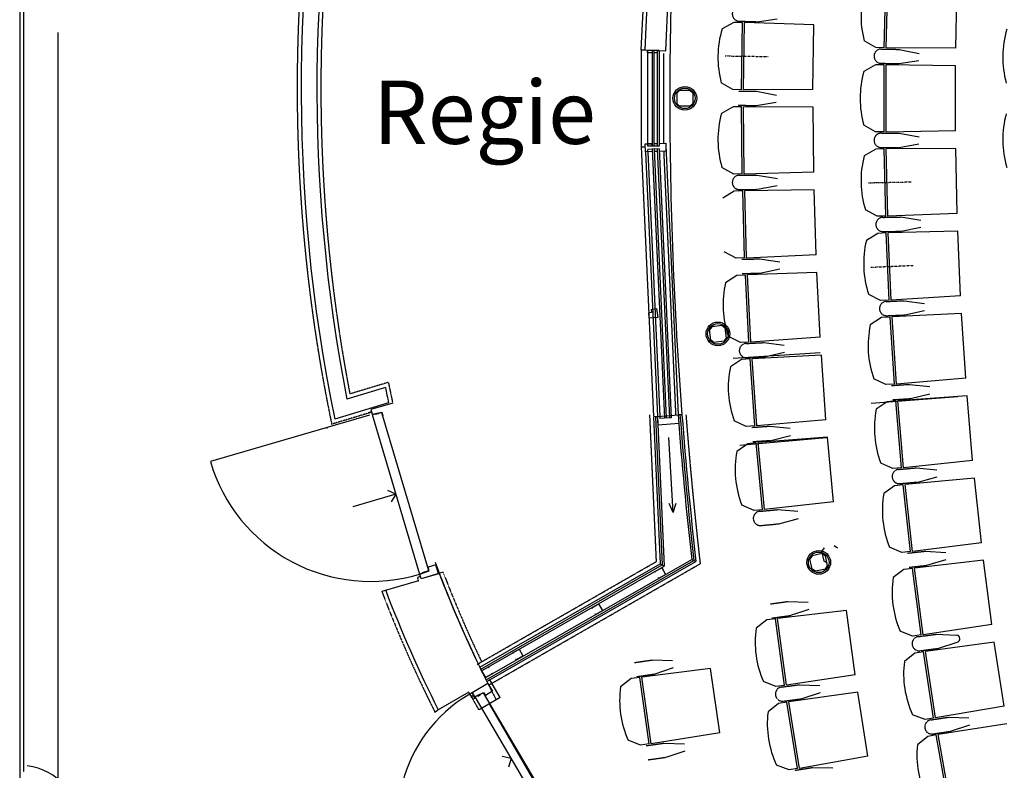
# Model space of a CAD drawing. Units: millimetres. Extents: x -7087 to 161277, y -6493 to 38376.
# Drawn here: x 5957 to 12180, y 11043 to 15787 of the extents above; entities that cross this region are included whole.
import ezdxf

# ---------------------------------------------------------------- set-up
doc = ezdxf.new("R2010")
doc.units = ezdxf.units.MM
for name, pattern in [('GESTRICHELT2', [0.375, 0.25, -0.125]), ('GESTRICHELTX2', [1.5, 1, -0.5]), ('STRICHPUNKT', [1, 0.5, -0.25, 0, -0.25])]:
    doc.linetypes.add(name, pattern=pattern)

msp = doc.modelspace()

# ---------------------------------------------------------------- linework, layer by layer
at = {"color": 7, "linetype": 'Continuous'}
for p, q in [((5956.944, 25341.767), (5956.944, 6701.262)), ((9910.82, 15596.446, 0.715), (9988.267, 17302.503, 0.302)), ((9886.074, 15597.391, 0.715), (9963.059, 17300.489, 0.622)), ((10040.961, 15591.48, 0.074), (10118.021, 17291.938, -0.247)), ((11421.971, 15609.635), (11431.129, 16034.061)), ((11434.724, 15608.799), (11443.906, 16034.347)), ((11873.695, 15606.876), (11882.551, 16017.334)), ((10470.843, 15769.676), (10396.501, 15728.86)), ((10525.155, 15768.924), (10470.843, 15769.676)), ((10519.275, 15344.44), (10525.155, 15768.924)), ((10532.034, 15343.702), (10537.93, 15769.309)), ((10976.693, 15755.682), (10537.93, 15769.309)), ((10617.841, 15774.616), (10744.221, 15793.081)), ((10971.006, 15345.169), (10976.693, 15755.682)), ((6200.302, 10519.033), (6200.302, 15706.791)), ((11367.666, 15610.807), (11294.822, 15654.23)), ((5956.944, 15609.781), (5956.944, 15579.781)), ((9885.944, 15597.396, -0.583), (9885.943, 14983.658, 0.73)), ((9886.074, 15597.391, 0.074), (9910.764, 15596.449, 0.074)), ((9886.074, 15597.391, 0.074), (10040.961, 15591.48, 0.074)), ((9926.057, 15593.503, 0.074), (9926.056, 15002.551, 0.074)), ((9954.943, 15578.503, 0.074), (9926.056, 15578.503, 0.074)), ((9954.943, 15578.503, 0.074), (9926.056, 15578.503, 0.074)), ((9954.944, 15593.503, 0.074), (9954.943, 14987.551, 0.074)), ((9997.943, 15593.503, 0.074), (9954.943, 15593.503, 0.074)), ((9965.944, 15593.503, 0.074), (9965.943, 14987.551, 0.074)), ((9985.943, 15578.503, 0.074), (9965.943, 15578.503, 0.074)), ((9985.944, 15593.503, 0.074), (9985.943, 14987.551, 0.074)), ((9997.944, 15593.503, 0.074), (9997.943, 14987.551, 0.074)), ((11421.971, 15609.635), (11367.666, 15610.807)), ((11873.695, 15606.876), (11434.724, 15608.799)), ((11516.088, 15599.556), (11642.57, 15574.197)), ((11366.504, 15502.487), (11292.734, 15460.644)), ((11420.821, 15502.487), (11366.504, 15502.487)), ((11420.822, 15077.962), (11420.821, 15502.487)), ((11433.59, 15077.401), (11433.589, 15503.049)), ((11872.499, 15495.502), (11433.589, 15503.049)), ((11514.149, 15509.667), (11640.345, 15529.351)), ((11872.5, 15084.949), (11872.499, 15495.502)), ((10464.962, 15345.192), (10391.785, 15388.052)), ((10128.433, 15340.527), (10110.933, 15323.027)), ((10110.933, 15323.027), (10110.933, 15258.027)), ((10128.443, 15340.527, 1.205), (10110.943, 15323.027, 1.205)), ((10110.943, 15323.027, 1.205), (10110.943, 15258.027, 1.205)), ((10193.433, 15340.527), (10128.433, 15340.527)), ((10193.443, 15340.527, 1.205), (10128.443, 15340.527, 1.205)), ((10193.433, 15340.527), (10210.933, 15323.027)), ((10193.443, 15340.527, 1.205), (10210.943, 15323.027, 1.205)), ((10210.933, 15323.027), (10210.933, 15258.027)), ((10210.943, 15323.027, 1.205), (10210.943, 15258.027, 1.205)), ((10519.275, 15344.44), (10464.962, 15345.192)), ((10971.006, 15345.169), (10532.034, 15343.702)), ((10613.466, 15335.088), (10740.14, 15310.706)), ((10128.433, 15240.527), (10110.933, 15258.027)), ((10128.443, 15240.527, 1.205), (10110.943, 15258.027, 1.205)), ((10193.433, 15240.527), (10210.933, 15258.027)), ((10193.443, 15240.527, 1.205), (10210.943, 15258.027, 1.205)), ((10612.221, 15245.186), (10738.262, 15265.844)), ((10193.433, 15240.527), (10128.433, 15240.527)), ((10193.443, 15240.527, 1.205), (10128.443, 15240.527, 1.205)), ((10465.681, 15236.169), (10392.35, 15193.561)), ((10519.995, 15236.735), (10465.681, 15236.169)), ((10524.412, 14812.233), (10519.995, 15236.735)), ((10537.185, 14811.804), (10532.756, 15237.429)), ((10971.721, 15234.449), (10532.756, 15237.429)), ((10975.993, 14823.918), (10971.721, 15234.449)), ((11366.504, 15077.962), (11292.74, 15119.803)), ((11420.822, 15077.962), (11366.504, 15077.962)), ((11872.5, 15084.949), (11433.59, 15077.401)), ((11515.134, 15069.916), (11642.134, 15047.291)), ((9910.102, 15001.942, 0.074), (9954.329, 15003.63, 0.074)), ((9912.009, 14951.978, 0.074), (9910.102, 15001.942, 0.074)), ((9954.943, 15002.551, 0.074), (9926.056, 15002.551, 0.074)), ((9954.943, 14987.551, 0.074), (9954.329, 15003.63, 0.074)), ((9985.943, 15002.551, 0.074), (9965.943, 15002.551, 0.074)), ((9997.943, 15005.294, 0.074), (10040.008, 15006.9, 0.074)), ((10040.008, 15006.9, 0.074), (10041.915, 14956.936, 0.074)), ((11515.134, 14980.006), (11640.877, 15002.407)), ((9886.074, 14983.663, 0.074), (9910.764, 14984.605, 0.074)), ((9886.074, 14983.663, 0.715), (9963.059, 13280.565, 0.622)), ((9956.269, 14953.668, 0.074), (9912.009, 14951.978, 0.074)), ((9912.301, 14951.99, 0.707), (9988.267, 13278.551, 0.302)), ((9955.697, 14968.657, 0.074), (9926.718, 14967.551, 0.074)), ((9927.29, 14952.562, 0.707), (9926.718, 14967.551, 0.074)), ((9927.29, 14952.562, 0.707), (10003.164, 13279.797, 0.32)), ((9997.943, 14987.551, 0.074), (9954.943, 14987.551, 0.074)), ((9998.666, 14970.296, 0.074), (9955.697, 14968.657, 0.074)), ((9955.697, 14968.657, 0.711), (10032.767, 13268.761, 0.07)), ((9966.689, 14969.076, 0.711), (10043.751, 13269.381, 0.07)), ((9987.246, 14954.85, 0.074), (9967.261, 14954.087, 0.074)), ((9986.674, 14969.839, 0.711), (10063.723, 13270.51, 0.07)), ((9998.666, 14970.296, 0.711), (10075.706, 13271.187, 0.07)), ((10041.915, 14956.936, 0.074), (9999.238, 14955.307, 0.074)), ((10040.961, 14989.574, 0.715), (10118.021, 13289.116, 0.394)), ((11367.679, 14969.642), (11294.829, 14926.218)), ((11421.984, 14970.814), (11367.679, 14969.642)), ((11431.143, 14546.388), (11421.984, 14970.814)), ((11873.707, 14973.574), (11434.737, 14971.651)), ((11443.92, 14546.102), (11434.737, 14971.651)), ((11882.565, 14563.117), (11873.707, 14973.574)), ((10470.097, 14811.668), (10395.902, 14852.739)), ((10524.412, 14812.233), (10470.097, 14811.668)), ((10975.993, 14823.918), (10537.185, 14811.804)), ((10618.803, 14805.168), (10746.031, 14783.866)), ((10473.075, 14704.142), (10400.496, 14660.267)), ((10527.372, 14705.651), (10473.075, 14704.142)), ((10539.162, 14281.29), (10527.372, 14705.651)), ((10979.069, 14711.212), (10540.119, 14706.567)), ((10551.941, 14281.083), (10540.119, 14706.567)), ((10619.739, 14715.263), (10745.241, 14738.971)), ((10990.472, 14300.817), (10979.069, 14711.212)), ((11376.838, 14545.216), (11302.188, 14585.456)), ((11882.565, 14563.117), (11443.92, 14546.102)), ((11431.143, 14546.388), (11376.838, 14545.216)), ((11525.606, 14540.378), (11653.065, 14520.498)), ((11434.615, 14439.29), (11380.349, 14436.947)), ((11452.928, 14015.16), (11434.615, 14439.29)), ((11886.174, 14451.794), (11447.347, 14440.401)), ((11465.708, 14015.15), (11447.347, 14440.401)), ((11527.546, 14450.489), (11652.776, 14475.597)), ((11903.884, 14041.623), (11886.174, 14451.794)), ((11380.349, 14436.947), (11308.453, 14391.961)), ((10484.865, 14279.781), (10409.968, 14319.558)), ((10539.162, 14281.29), (10484.865, 14279.781)), ((10990.472, 14300.817), (10551.941, 14281.083)), ((10633.661, 14275.866), (10761.24, 14256.777)), ((10995.794, 14190.223), (10557.085, 14174.933)), ((10636.158, 14185.99), (10761.23, 14211.875)), ((11017.147, 13780.226), (10995.794, 14190.223)), ((10490.12, 14170.883), (10418.626, 14125.26)), ((10544.364, 14173.708), (10490.12, 14170.883)), ((10566.444, 13749.758), (10544.364, 14173.708)), ((10579.224, 13749.861), (10557.085, 14174.933)), ((5956.944, 14039.781), (5956.944, 14009.781)), ((11398.661, 14012.817), (11323.161, 14051.438)), ((11452.928, 14015.16), (11398.661, 14012.817)), ((11903.884, 14041.623), (11465.708, 14015.15)), ((11547.5, 14011.19), (11675.357, 13994.064)), ((9947.873, 13956.205), (9981.515, 13961.125)), ((9947.873, 13956.205), (9950.672, 13937.064)), ((9981.515, 13961.125), (9989.602, 13905.826)), ((11551.378, 13921.363), (11676.037, 13949.167)), ((9950.672, 13937.064), (9931.379, 13935.649)), ((9931.379, 13935.649), (9933.865, 13901.74)), ((9989.602, 13905.826), (9933.865, 13901.74)), ((11404.507, 13904.648), (11333.598, 13858.122)), ((11458.711, 13908.162), (11404.507, 13904.648)), ((11486.168, 13484.526), (11458.711, 13908.162)), ((11909.894, 13930.405), (11471.415, 13909.548)), ((11498.946, 13484.791), (11471.415, 13909.548)), ((11936.449, 13520.711), (11909.894, 13930.405)), ((10331.903, 13846.864), (10316.714, 13827.325)), ((10324.791, 13762.829), (10316.714, 13827.325)), ((10396.4, 13854.941), (10331.903, 13846.864)), ((10396.4, 13854.941), (10415.939, 13839.752)), ((10424.016, 13775.255), (10415.939, 13839.752)), ((10344.33, 13747.639), (10324.791, 13762.829)), ((10408.826, 13755.716), (10344.33, 13747.639)), ((10408.826, 13755.716), (10424.016, 13775.255)), ((10512.2, 13746.932), (10436.359, 13784.881)), ((11017.147, 13780.226), (10579.224, 13749.861)), ((10566.444, 13749.758), (10512.2, 13746.932)), ((10661.047, 13746.627), (10789.051, 13730.638)), ((10519.645, 13639.692), (10448.955, 13592.835)), ((11015.996, 13681.422), (10467.127, 13646.163)), ((10573.832, 13643.459), (10519.645, 13639.692)), ((10603.271, 13219.956), (10573.832, 13643.459)), ((11024.907, 13667.812), (10586.53, 13644.905)), ((10616.048, 13220.281), (10586.53, 13644.905)), ((10665.723, 13656.839), (10790.131, 13685.749)), ((11053.377, 13258.248), (11024.907, 13667.812)), ((11431.964, 13481.013), (11355.649, 13517.995)), ((11936.449, 13520.711), (11498.946, 13484.791)), ((8268.23, 13463.183), (8024.513, 13389.931)), ((11486.168, 13484.526), (11431.964, 13481.013)), ((11580.804, 13482.596), (11709.001, 13468.233)), ((11339.346, 13363.494), (11887.683, 13406.231)), ((11944.857, 13409.648), (11506.93, 13379.337)), ((11586.619, 13392.874), (11710.649, 13423.361)), ((11980.243, 13000.623), (11944.857, 13409.648)), ((8288.904, 13364.977), (7947.941, 13262.497)), ((8285.681, 13355.673), (8175.468, 13322.837)), ((8175.469, 13322.838), (8184.035, 13294.086)), ((8314.637, 13364.309), (8175.505, 13322.854)), ((8175.505, 13322.854), (8179.788, 13308.479)), ((11440.143, 13372.995), (11370.254, 13324.95)), ((11494.258, 13377.677), (11440.143, 13372.995)), ((11530.848, 12954.732), (11494.258, 13377.677)), ((11543.617, 12955.273), (11506.93, 13379.337)), ((8167.956, 13288.514), (7162.27, 12994.441)), ((8179.788, 13308.479), (8160.467, 13302.819)), ((8184.035, 13294.086), (8245.84, 13307.283)), ((8184.348, 13292.619), (8243.326, 13305.212)), ((8184.348, 13292.619), (8484.992, 12283.45)), ((8204.684, 13293.894), (8203.744, 13298.295)), ((8204.371, 13295.361), (8223.93, 13299.537)), ((8204.684, 13293.894), (8224.243, 13298.07)), ((8224.243, 13298.07), (8223.303, 13302.471)), ((8243.326, 13305.212), (8541.143, 12305.148)), ((8245.84, 13307.283), (8252.407, 13285.24)), ((9988.45, 13278.567, 0.302), (9963.571, 13276.369, 0.302)), ((9963.587, 13276.194, 0.074), (10005.483, 12348.092, 0.074)), ((9976.087, 13276.678, 0.074), (10018.315, 12341.042, 0.074)), ((9988.447, 13278.603, 0.394), (10118.021, 13289.115, 0.394)), ((9992.894, 13223.783, 0.394), (9988.447, 13278.603, 0.394)), ((9988.587, 13277.163, 0.074), (10031.146, 12333.993, 0.074)), ((10003.164, 13279.797, 0.32), (10003.788, 13267.655, 0.07)), ((10032.767, 13268.761, 0.07), (10003.788, 13267.655, 0.07)), ((10075.706, 13271.187, 0.073), (10032.767, 13268.761, 0.073)), ((10043.179, 13284.373, 0.074), (10063.151, 13285.501, 0.074)), ((10130.509, 13289.822, 0.394), (10118.021, 13289.116, 0.394)), ((10118.021, 13289.115, 0.394), (10122.468, 13234.295, 0.394)), ((10142.985, 13290.527, 0.395), (10130.509, 13289.822, 0.394)), ((11053.377, 13258.248), (10616.048, 13220.281)), ((7901.275, 13203.409), (7899.636, 13210.888)), ((10122.468, 13234.295, 0.394), (9992.894, 13223.783, 0.394)), ((10549.085, 13216.189), (10472.596, 13252.815)), ((10603.271, 13219.956), (10549.085, 13216.189)), ((10697.915, 13218.469), (10826.178, 13204.706)), ((10087.205, 12672.972, 0.078), (10060.384, 13147.578, 0.074)), ((10508.14, 13099.211), (11056.129, 13146.199)), ((11063.297, 13147.971), (10625.605, 13114.437)), ((10704.15, 13128.776), (10828.036, 13159.843)), ((11101.694, 12739.217), (11063.297, 13147.971)), ((10558.867, 13107.604), (10489.333, 13059.045)), ((10612.946, 13112.684), (10558.867, 13107.604)), ((10652.649, 12690.02), (10612.946, 13112.684)), ((10665.413, 12690.655), (10625.605, 13114.437)), ((11476.733, 12950.05), (11399.637, 12985.378)), ((11530.848, 12954.732), (11476.733, 12950.05)), ((11980.243, 13000.623), (11543.617, 12955.273)), ((11625.503, 12954.845), (11753.98, 12943.25)), ((11991.045, 12889.767), (11553.874, 12850.016)), ((11633.252, 12865.269), (11756.596, 12898.425)), ((12035.247, 12481.6), (11991.045, 12889.767)), ((11487.239, 12842.235), (11418.403, 12792.693)), ((11541.241, 12848.083), (11487.239, 12842.235)), ((11586.946, 12426.025), (11541.241, 12848.083)), ((11599.701, 12426.842), (11553.874, 12850.016)), ((8334.67, 12788.035), (8063.489, 12708.485)), ((8334.67, 12788.035), (8282.833, 12812.699)), ((8334.67, 12788.035), (8304.371, 12739.276)), ((10087.205, 12672.972, 0.078), (10062.174, 12730.253, -0.247)), ((10087.205, 12672.972, 0.078), (10105.622, 12732.709, -0.247)), ((10598.569, 12684.94), (10521.215, 12719.699)), ((11101.694, 12739.217), (10665.413, 12690.655)), ((10652.649, 12690.02), (10598.569, 12684.94)), ((10747.3, 12690.829), (10875.859, 12680.18)), ((10755.709, 12601.313), (10878.805, 12635.376)), ((11040.961, 12449.595), (11027.483, 12428.838)), ((11104.54, 12463.112), (11125.297, 12449.634)), ((11532.944, 12420.177), (11455.104, 12453.834)), ((12035.247, 12481.6), (11599.701, 12426.842)), ((10965.267, 12399.613), (10951.789, 12378.856)), ((11028.846, 12413.13), (10965.267, 12399.613)), ((11041, 12365.259), (11027.483, 12428.838)), ((11028.846, 12413.13), (11049.603, 12399.652)), ((11063.12, 12336.073), (11049.603, 12399.652)), ((11586.946, 12426.025), (11532.944, 12420.177)), ((11681.577, 12428.18), (11810.274, 12419.36)), ((8587.543, 12341.65), (8537.813, 12326.834)), ((8544.38, 12304.791), (8537.813, 12326.834)), ((8604.209, 12286.096), (8587.648, 12341.681)), ((8865.701, 11694.226, 0.074), (10005.483, 12348.092, 0.074)), ((8871.172, 11682.954, 0.074), (10018.315, 12341.042, 0.074)), ((8876.661, 11671.692, 0.074), (10031.146, 12333.993, 0.074)), ((8898.799, 11626.749, 0.074), (10204.685, 12375.904, 0.074)), ((8904.382, 11615.533, 0.074), (10218.016, 12369.215, 0.074)), ((8909.983, 11604.329, 0.074), (10231.348, 12362.527, 0.074)), ((9972.478, 12299.644, 0.074), (10014.83, 12323.887, 0.074)), ((10005.483, 12348.092, 0.074), (10018.262, 12341.012, 0.072)), ((10014.83, 12323.887, 0.074), (10039.074, 12281.535, 0.074)), ((10015.03, 12324.747, 0.074), (10039.883, 12281.361, 0.074)), ((10018.262, 12341.012, 0.072), (10031.042, 12333.933, 0.078)), ((10204.685, 12375.904, 0.074), (10218.016, 12369.215, 0.074)), ((10218.016, 12369.215, 0.074), (10231.348, 12362.527, 0.074)), ((10965.306, 12315.277), (10951.789, 12378.856)), ((11061.757, 12351.781), (11041, 12365.259)), ((11049.642, 12315.317), (11063.12, 12336.073)), ((12048.438, 12371.003), (11612.226, 12321.83)), ((11691.257, 12338.792), (11813.857, 12374.601)), ((12101.434, 11963.885), (12048.438, 12371.003)), ((8489.713, 12267.635), (8471.306, 12262.212)), ((8484.889, 12283.41), (8541.143, 12305.148)), ((8485.43, 12282.011), (8544.38, 12304.791)), ((8493.996, 12253.26), (8485.43, 12282.011)), ((8493.995, 12253.26), (8489.713, 12267.635)), ((8633.369, 12294.786), (8493.995, 12253.26)), ((8604.209, 12286.096), (8493.995, 12253.26)), ((8604.209, 12286.096), (8493.995, 12253.26)), ((8502.607, 12293.473), (8521.263, 12300.682)), ((8502.607, 12293.473), (8504.229, 12289.276)), ((8503.148, 12292.074), (8521.803, 12299.283)), ((8521.263, 12300.682), (8522.885, 12296.485)), ((9971.66, 12299.867, 0.074), (9974.144, 12295.527, 0.074)), ((9972.478, 12299.644, 0.074), (9974.664, 12295.825, 0.074)), ((9974.664, 12295.825, 0.074), (9974.144, 12295.527, 0.074)), ((9994.536, 12261.111, 0.074), (9994.015, 12260.812, 0.074)), ((9996.499, 12256.473, 0.074), (9994.015, 12260.812, 0.074)), ((9996.722, 12257.292, 0.074), (9994.536, 12261.111, 0.074)), ((9996.722, 12257.292, 0.074), (10039.074, 12281.535, 0.074)), ((10986.063, 12301.799), (10965.306, 12315.277)), ((11049.642, 12315.317), (10986.063, 12301.799)), ((11545.774, 12312.614), (11478.023, 12261.598)), ((11599.637, 12319.625), (11545.774, 12312.614)), ((11654.437, 11898.652), (11599.637, 12319.625)), ((11667.171, 11899.743), (11612.226, 12321.83)), ((8476.897, 12239.907), (8246.586, 12172.472)), ((9573.176, 12070.574, 0.074), (9615.505, 12094.858, 0.074)), ((9615.505, 12094.858, 0.074), (9639.789, 12052.528, 0.074)), ((10812.784, 12110.452), (10940.409, 12105.46)), ((9572.357, 12070.796, 0.074), (9574.845, 12066.459, 0.074)), ((9573.176, 12070.574, 0.074), (9575.366, 12066.758, 0.074)), ((9575.366, 12066.758, 0.074), (9574.845, 12066.459, 0.074)), ((9595.27, 12032.062, 0.074), (9594.75, 12031.763, 0.074)), ((9597.238, 12027.426, 0.074), (9594.75, 12031.763, 0.074)), ((9597.46, 12028.245, 0.074), (9595.27, 12032.062, 0.074)), ((9597.46, 12028.245, 0.074), (9639.789, 12052.528, 0.074)), ((11181.985, 12054.042), (10746.003, 12002.869)), ((11181.985, 12054.042), (10746.003, 12002.869)), ((10825.082, 12021.386), (10947.793, 12061.17)), ((11236.848, 11647.171), (11181.985, 12054.042)), ((11236.848, 11647.171), (11181.985, 12054.042)), ((10679.595, 11993.348), (10612.078, 11942.023)), ((10679.595, 11993.348), (10612.078, 11942.023)), ((10733.425, 12000.607), (10679.595, 11993.348)), ((10733.425, 12000.607), (10679.595, 11993.348)), ((10790.154, 11579.889), (10733.425, 12000.607)), ((10790.154, 11579.889), (10733.425, 12000.607)), ((10802.883, 11581.039), (10746.003, 12002.869)), ((10802.883, 11581.039), (10746.003, 12002.869)), ((12101.434, 11963.885), (11667.171, 11899.743)), ((11600.574, 11891.64), (11522.026, 11923.61)), ((11654.437, 11898.652), (11600.574, 11891.64)), ((11748.999, 11902.847), (11877.857, 11896.805)), ((12117.008, 11853.598), (11681.958, 11795.026)), ((11760.605, 11813.689), (11882.404, 11852.135)), ((12178.775, 11447.718), (12117.008, 11853.598)), ((9070.642, 11784.949, 0.074), (9073.167, 11780.633, 0.074)), ((9071.463, 11784.734, 0.074), (9113.585, 11809.376, 0.074)), ((9071.463, 11784.734, 0.074), (9073.685, 11780.936, 0.074)), ((9073.685, 11780.936, 0.074), (9073.167, 11780.633, 0.074)), ((9096.104, 11742.613, 0.074), (9138.226, 11767.254, 0.074)), ((9113.585, 11809.376, 0.074), (9138.226, 11767.254, 0.074)), ((11615.721, 11784.378), (11549.086, 11731.913)), ((11669.42, 11792.55), (11615.721, 11784.378)), ((11733.289, 11372.857), (11669.42, 11792.55)), ((11745.996, 11374.223), (11681.958, 11795.026)), ((9093.882, 11746.41, 0.074), (9093.365, 11746.107, 0.074)), ((9095.889, 11741.792, 0.074), (9093.365, 11746.107, 0.074)), ((9096.104, 11742.613, 0.074), (9093.882, 11746.41, 0.074)), ((9954.614, 11740.565), (10082.267, 11736.366)), ((8871.172, 11682.954, 0.074), (8865.701, 11694.226, 0.074)), ((8876.649, 11671.716, 0.074), (8871.172, 11682.954, 0.074)), ((8901.843, 11628.527, 0.074), (8876.649, 11671.716, 0.074)), ((8919.088, 11695.813, 0.074), (8876.936, 11671.224, 0.074)), ((8876.936, 11671.224, 0.074), (8901.525, 11629.071, 0.074)), ((8902.043, 11629.374, 0.074), (8877.454, 11671.526, 0.074)), ((8943.677, 11653.66, 0.074), (8901.525, 11629.071, 0.074)), ((8919.088, 11695.813, 0.074), (8921.305, 11692.012, 0.074)), ((8919.304, 11696.633, 0.074), (8921.824, 11692.314, 0.074)), ((8921.305, 11692.012, 0.074), (8921.824, 11692.314, 0.074)), ((8941.46, 11657.461, 0.074), (8941.978, 11657.763, 0.074)), ((8943.677, 11653.66, 0.074), (8941.46, 11657.461, 0.074)), ((8944.498, 11653.444, 0.074), (8941.978, 11657.763, 0.074)), ((10324.158, 11686.447), (9888.502, 11632.571)), ((10324.158, 11686.447), (9888.502, 11632.571)), ((9967.464, 11651.578), (10089.926, 11692.122)), ((10381.544, 11279.924), (10324.158, 11686.447)), ((10381.544, 11279.924), (10324.158, 11686.447)), ((11236.848, 11647.171), (10802.883, 11581.039)), ((11236.848, 11647.171), (10802.883, 11581.039)), ((8915.95, 11592.423), (8816.964, 11533.883)), ((8915.95, 11592.423), (8817.073, 11533.7)), ((8929.092, 11615.498), (8909.973, 11604.329)), ((8915.95, 11592.423), (8945.475, 11542.501)), ((8994.665, 11503.247), (8929.092, 11615.498)), ((9822.154, 11622.638), (9754.957, 11570.895)), ((9822.154, 11622.638), (9754.957, 11570.895)), ((9875.938, 11630.23), (9822.154, 11622.638)), ((9875.938, 11630.23), (9822.154, 11622.638)), ((9935.277, 11209.873), (9875.938, 11630.23)), ((9935.277, 11209.873), (9875.938, 11630.23)), ((9947.998, 11211.102), (9888.502, 11632.571)), ((9947.998, 11211.102), (9888.502, 11632.571)), ((10736.324, 11572.631), (10657.63, 11604.24)), ((10736.324, 11572.631), (10657.63, 11604.24)), ((10790.154, 11579.889), (10736.324, 11572.631)), ((10790.154, 11579.889), (10736.324, 11572.631)), ((10884.696, 11584.518), (11013.58, 11579.067)), ((10884.696, 11584.518), (11013.58, 11579.067)), ((8795.255, 11537.314), (8602.834, 11424.908)), ((8795.265, 11537.314, 0.074), (8602.843, 11424.908, 0.074)), ((8824.733, 11520.803), (8809.983, 11512.103)), ((8816.965, 11533.883), (8832.236, 11508.061)), ((8817.073, 11533.7), (8824.733, 11520.803)), ((8832.236, 11508.061), (8889.008, 11535.827)), ((8832.895, 11506.713), (8887.071, 11533.21)), ((8852.318, 11512.873), (8850.341, 11516.915)), ((8851.659, 11514.221), (8869.625, 11523.008)), ((8852.318, 11512.873), (8870.284, 11521.66)), ((8870.284, 11521.66), (8868.307, 11525.703)), ((8887.071, 11533.21), (9341.793, 10764.113)), ((8889.008, 11535.827), (8900.716, 11516.03)), ((8945.38, 11542.445), (8900.716, 11516.03)), ((11253.869, 11537.765), (10819.257, 11476.033)), ((11253.869, 11537.765), (10819.257, 11476.033)), ((10896.711, 11495.414), (11018.332, 11534.418)), ((10896.711, 11495.414), (11018.332, 11534.418)), ((11318.584, 11132.344), (11253.869, 11537.765)), ((11318.584, 11132.344), (11253.869, 11537.765)), ((8832.895, 11506.713), (9292.566, 10729.466)), ((8969.298, 11488.428), (8860.828, 11425.064)), ((9303.894, 10815.295), (8925.588, 11462.894)), ((8994.665, 11503.247), (8969.298, 11488.428)), ((10753.099, 11464.904), (10686.847, 11411.956)), ((10753.099, 11464.904), (10686.847, 11411.956)), ((10806.737, 11473.466), (10753.099, 11464.904)), ((10806.737, 11473.466), (10753.099, 11464.904)), ((10873.654, 11054.248), (10806.737, 11473.466)), ((10873.654, 11054.248), (10806.737, 11473.466)), ((10886.351, 11055.706), (10819.257, 11476.033)), ((10886.351, 11055.706), (10819.257, 11476.033)), ((8579.672, 11410.738), (8602.834, 11424.908)), ((11679.59, 11364.685), (11600.37, 11394.953)), ((12178.775, 11447.718), (11745.996, 11374.223)), ((11733.289, 11372.857), (11679.59, 11364.685)), ((12196.724, 11337.793), (11763.039, 11269.849)), ((11827.738, 11379.092), (11956.696, 11375.831)), ((11841.265, 11290.205), (11962.206, 11331.269)), ((10381.544, 11279.924), (9947.998, 11211.102)), ((10381.544, 11279.924), (9947.998, 11211.102)), ((11750.558, 11267.104), (11697.047, 11257.775)), ((11823.465, 10848.886), (11750.558, 11267.104)), ((11836.14, 10850.526), (11763.039, 11269.849)), ((9881.492, 11202.281), (9802.604, 11233.401)), ((9881.492, 11202.281), (9802.604, 11233.401)), ((9935.277, 11209.873), (9881.492, 11202.281)), ((9935.277, 11209.873), (9881.492, 11202.281)), ((10029.788, 11215.088), (10158.703, 11210.437)), ((10029.788, 11215.088), (10158.703, 11210.437)), ((11697.047, 11257.775), (11631.56, 11203.885)), ((10042.355, 11126.061), (10163.732, 11165.818)), ((10042.355, 11126.061), (10163.732, 11165.818)), ((9063.607, 11118.362), (9007.32, 11129.64)), ((9063.607, 11118.362), (9046.113, 11063.686)), ((11318.584, 11132.344), (10886.351, 11055.706)), ((11318.584, 11132.344), (10886.351, 11055.706)), ((10820.016, 11045.686), (10740.578, 11075.377)), ((10820.016, 11045.686), (10740.578, 11075.377)), ((10873.654, 11054.248), (10820.016, 11045.686)), ((10873.654, 11054.248), (10820.016, 11045.686)), ((10968.056, 11061.169), (11097.034, 11058.846)), ((10968.056, 11061.169), (11097.034, 11058.846))]:
    msp.add_line(p, q, dxfattribs=at)
at = {"color": 7, "linetype": 'GESTRICHELT2'}
for p, q in [((5981.944, 19739.13), (5981.944, 11033.864)), ((9926.056, 15578.503, 0.074), (9926.056, 15593.503, 0.074)), ((9954.943, 15593.503, 0.074), (9926.056, 15593.503, 0.074)), ((10025.962, 15574.69, 0.074), (10025.961, 15006.364, 0.074)), ((9926.056, 15002.551, 0.074), (9926.056, 14987.551, 0.074)), ((9954.943, 14987.551, 0.074), (9926.056, 14987.551, 0.074)), ((10027.217, 14956.375, 0.707), (10103.094, 13287.758, 0.074)), ((8287.313, 13495.023), (8043.832, 13421.842)), ((8180.407, 13306.262), (7928.971, 13230.691)), ((9937.87, 13290.172, 0.074), (9979.82, 12362.191, 0.074)), ((8849.038, 11713.489, 0.074), (9979.82, 12362.191, 0.074)), ((8922.425, 11582.645, 0.074), (10258.044, 12349.022, 0.074)), ((8470.481, 12261.82), (8476.897, 12239.907)), ((8809.983, 11512.103), (8795.255, 11537.314)), ((8817.954, 11498.458), (8809.983, 11512.103)), ((8824.247, 11487.684), (8817.954, 11498.458)), ((8860.828, 11425.064), (8824.247, 11487.684))]:
    msp.add_line(p, q, dxfattribs=at)
at = {"color": 7, "linetype": 'GESTRICHELTX2'}
for p, q in [((10504.584, 15778.15), (10617.021, 15774.638)), ((11402.802, 15602.004), (11517.032, 15599.539)), ((11400.863, 15512.108), (11513.329, 15509.682)), ((10500.165, 15336.661), (10614.411, 15335.078)), ((10498.92, 15246.753), (10611.401, 15245.195)), ((11401.822, 15069.919), (11516.079, 15069.919)), ((11401.822, 14980.002), (11514.314, 14980.003)), ((10505.497, 14803.992), (10619.747, 14805.181)), ((10506.432, 14714.081), (10618.918, 14715.251)), ((11412.321, 14537.937), (11526.55, 14540.402)), ((11414.26, 14448.041), (11526.726, 14450.468)), ((10520.393, 14272.722), (10634.605, 14275.895)), ((10522.89, 14182.84), (10635.338, 14185.964)), ((11434.293, 14006.305), (11548.443, 14011.233)), ((11438.171, 13916.472), (11550.559, 13921.324)), ((10547.888, 13740.737), (10661.99, 13746.68)), ((10552.564, 13650.942), (10664.904, 13656.793)), ((11467.728, 13475.27), (11581.746, 13482.66)), ((11473.544, 13385.542), (11585.8, 13392.818)), ((10584.875, 13210.615), (10698.856, 13218.538)), ((10591.11, 13120.915), (10703.331, 13128.716)), ((11512.612, 12945.081), (11626.443, 12954.929)), ((11520.362, 12855.499), (11632.435, 12865.195)), ((10634.484, 12680.235), (10748.24, 12690.92)), ((10642.894, 12590.712), (10754.893, 12601.233)), ((11568.923, 12415.983), (11682.515, 12428.285)), ((11578.604, 12326.589), (11690.442, 12338.701)), ((10700.536, 12094.956), (10811.971, 12110.342)), ((10712.835, 12005.884), (10826.018, 12021.512)), ((11636.634, 11888.224), (11749.935, 11902.972)), ((11648.241, 11799.059), (11759.792, 11813.58)), ((9842.464, 11724.373), (9953.801, 11740.451)), ((9855.315, 11635.38), (9968.399, 11651.71)), ((10772.4, 11569.379), (10885.632, 11584.647)), ((10772.4, 11569.379), (10885.632, 11584.647)), ((10784.415, 11480.269), (10895.898, 11495.302)), ((10784.415, 11480.269), (10895.898, 11495.302)), ((11715.715, 11362.047), (11828.672, 11379.237)), ((11729.243, 11273.154), (11840.455, 11290.078)), ((9917.587, 11199.253), (10030.722, 11215.223)), ((9917.587, 11199.253), (10030.722, 11215.223)), ((9930.156, 11110.219), (10041.543, 11125.943)), ((9930.156, 11110.219), (10041.543, 11125.943)), ((10856.16, 11043.311), (10968.988, 11061.321)), ((10856.16, 11043.311), (10968.988, 11061.321))]:
    msp.add_line(p, q, dxfattribs=at)
at = {"color": 7, "linetype": 'STRICHPUNKT'}
for p, q in [((10415.772, 15558.419), (10687.342, 15554.657)), ((11320.125, 14756.567), (11591.658, 14762.426)), ((11337.402, 14222.895), (11608.746, 14234.611))]:
    msp.add_line(p, q, dxfattribs=at)
at = {"color": 7, "linetype": 'Continuous'}
for points, const_width in [([(11642.57, 15574.197), (11649.23, 15571.729), (11654.8, 15567.323), (11658.737, 15561.412), (11660.654, 15554.574), (11660.365, 15547.478), (11657.897, 15540.818), (11653.491, 15535.247), (11647.58, 15531.311), (11640.742, 15529.393), (11640.345, 15529.351)], 0.005), ([(10740.14, 15310.706), (10746.819, 15308.289), (10752.423, 15303.927), (10756.406, 15298.046), (10758.376, 15291.223), (10758.141, 15284.124), (10755.724, 15277.446), (10751.362, 15271.842), (10745.481, 15267.859), (10738.658, 15265.889), (10738.262, 15265.844)], 0.005), ([(11642.134, 15047.291), (11648.845, 15044.967), (11654.51, 15040.683), (11658.573, 15034.858), (11660.637, 15028.062), (11660.501, 15020.962), (11658.177, 15014.25), (11653.893, 15008.586), (11648.068, 15004.523), (11641.272, 15002.458), (11640.877, 15002.407)], 0.005), ([(10746.031, 14783.866), (10752.766, 14781.612), (10758.475, 14777.387), (10762.599, 14771.604), (10764.734, 14764.831), (10764.671, 14757.729), (10762.417, 14750.994), (10758.192, 14745.285), (10752.41, 14741.162), (10745.636, 14739.027), (10745.241, 14738.971)], 0.005), ([(10400.496, 14660.267), (10382.987, 14553.015), (10384.368, 14444.353), (10404.597, 14337.581), (10409.968, 14319.558)], 0.01), ([(11653.065, 14520.498), (11659.824, 14518.319), (11665.58, 14514.158), (11669.768, 14508.423), (11671.979, 14501.673), (11671.995, 14494.571), (11669.816, 14487.811), (11665.655, 14482.056), (11659.92, 14477.868), (11653.17, 14475.657), (11652.776, 14475.597)], 0.005), ([(10761.24, 14256.777), (10768.013, 14254.64), (10773.795, 14250.515), (10778.018, 14244.805), (10780.271, 14238.069), (10780.331, 14230.967), (10778.195, 14224.194), (10774.069, 14218.413), (10768.359, 14214.19), (10761.624, 14211.937), (10761.23, 14211.875)], 0.005), ([(11675.357, 13994.064), (11682.162, 13992.031), (11688.006, 13987.996), (11692.317, 13982.351), (11694.673, 13975.651), (11694.842, 13968.551), (11692.81, 13961.746), (11688.774, 13955.902), (11683.13, 13951.591), (11676.43, 13949.236), (11676.037, 13949.167)], 0.005), ([(10789.051, 13730.638), (10795.874, 13728.666), (10801.754, 13724.682), (10806.115, 13719.077), (10808.53, 13712.398), (10808.763, 13705.3), (10806.791, 13698.477), (10802.807, 13692.597), (10797.201, 13688.236), (10790.522, 13685.821), (10790.131, 13685.749)], 0.005), ([(11709.001, 13468.233), (11715.848, 13466.348), (11721.778, 13462.439), (11726.209, 13456.889), (11728.709, 13450.241), (11729.032, 13443.146), (11727.147, 13436.299), (11723.238, 13430.369), (11717.688, 13425.938), (11711.04, 13423.438), (11710.649, 13423.361)], 0.005), ([(8167.956, 13288.514), (8170.126, 13284.986), (8173.768, 13283.016), (8177.908, 13283.131), (8181.435, 13285.3), (8183.405, 13288.943), (8183.29, 13293.082), (8181.121, 13296.61), (8177.479, 13298.58), (8173.339, 13298.465), (8169.812, 13296.296), (8167.841, 13292.653), (8167.956, 13288.514)], 0.005), ([(8250.551, 13291.47), (8247.925, 13292.778), (8246.305, 13295.223), (8246.125, 13298.151), (8247.433, 13300.776), (8247.695, 13301.053)], 0.005), ([(10826.178, 13204.706), (10833.034, 13202.853), (10838.982, 13198.972), (10843.439, 13193.443), (10845.97, 13186.807), (10846.326, 13179.713), (10844.473, 13172.857), (10840.592, 13166.909), (10835.063, 13162.452), (10828.427, 13159.921), (10828.036, 13159.843)], 0.005), ([(11753.98, 12943.25), (11760.866, 12941.513), (11766.879, 12937.733), (11771.429, 12932.28), (11774.072, 12925.688), (11774.548, 12918.601), (11772.811, 12911.715), (11769.031, 12905.702), (11763.578, 12901.152), (11756.986, 12898.51), (11756.596, 12898.425)], 0.005), ([(10875.859, 12680.18), (10882.758, 12678.494), (10888.799, 12674.759), (10893.389, 12669.339), (10896.08, 12662.767), (10896.608, 12655.684), (10894.922, 12648.785), (10891.186, 12642.745), (10885.767, 12638.154), (10879.194, 12635.464), (10878.805, 12635.376)], 0.005), ([(11810.274, 12419.36), (11817.196, 12417.771), (11823.289, 12414.122), (11827.956, 12408.768), (11830.74, 12402.235), (11831.369, 12395.161), (11829.781, 12388.238), (11826.131, 12382.145), (11820.778, 12377.479), (11814.244, 12374.695), (11813.857, 12374.601)], 0.005), ([(8539.669, 12320.604), (8538.187, 12318.073), (8538.17, 12315.139), (8539.621, 12312.59), (8542.153, 12311.109), (8542.524, 12311.021)], 0.005), ([(10947.793, 12061.17), (10954.123, 12064.39), (10959.149, 12069.409), (10962.377, 12075.735), (10963.492, 12082.748), (10962.386, 12089.764), (10959.166, 12096.094), (10954.147, 12101.119), (10947.821, 12104.348), (10940.807, 12105.463), (10940.409, 12105.46)], 0.005), ([(10089.926, 11692.122), (10096.236, 11695.381), (10101.23, 11700.431), (10104.419, 11706.777), (10105.491, 11713.798), (10104.341, 11720.806), (10101.082, 11727.116), (10096.032, 11732.11), (10089.686, 11735.299), (10082.665, 11736.371), (10082.267, 11736.366)], 0.005), ([(11013.58, 11579.067), (11020.542, 11577.661), (11026.728, 11574.172), (11031.533, 11568.942), (11034.487, 11562.484), (11035.301, 11555.428), (11033.894, 11548.467), (11030.405, 11542.281), (11025.176, 11537.475), (11018.717, 11534.521), (11018.332, 11534.418)], 0.005), ([(11013.58, 11579.067), (11020.542, 11577.661), (11026.728, 11574.172), (11031.533, 11568.942), (11034.487, 11562.484), (11035.301, 11555.428), (11033.894, 11548.467), (11030.405, 11542.281), (11025.176, 11537.475), (11018.717, 11534.521), (11018.332, 11534.418)], 0.005), ([(8897.407, 11521.625), (8894.543, 11522.258), (8892.38, 11524.239), (8891.496, 11527.036), (8892.13, 11529.9), (8892.317, 11530.232)], 0.005), ([(11956.696, 11375.831), (11963.681, 11374.543), (11969.925, 11371.16), (11974.819, 11366.012), (11977.882, 11359.605), (11978.815, 11352.564), (11977.527, 11345.58), (11974.144, 11339.335), (11968.997, 11334.442), (11962.589, 11331.379), (11962.206, 11331.269)], 0.005), ([(10158.703, 11210.437), (10165.673, 11209.074), (10171.881, 11205.623), (10176.718, 11200.424), (10179.712, 11193.983), (10180.57, 11186.933), (10179.207, 11179.963), (10175.756, 11173.755), (10170.556, 11168.918), (10164.116, 11165.924), (10163.732, 11165.818)], 0.005), ([(10158.703, 11210.437), (10165.673, 11209.074), (10171.881, 11205.623), (10176.718, 11200.424), (10179.712, 11193.983), (10180.57, 11186.933), (10179.207, 11179.963), (10175.756, 11173.755), (10170.556, 11168.918), (10164.116, 11165.924), (10163.732, 11165.818)], 0.005), ([(6000.893, 11042.109), (5995.341, 11043.961), (5990.92, 11047.796), (5988.304, 11053.032), (5987.891, 11058.87), (5989.742, 11064.422), (5993.578, 11068.843), (5998.814, 11071.459), (6004.652, 11071.873)], 0.005), ([(11097.034, 11058.846), (11104.028, 11057.608), (11110.297, 11054.271), (11115.227, 11049.159), (11118.337, 11042.774), (11119.322, 11035.74), (11118.085, 11028.747), (11114.747, 11022.478), (11109.635, 11017.547), (11103.25, 11014.437), (11102.868, 11014.324)], 0.005), ([(11097.034, 11058.846), (11104.028, 11057.608), (11110.297, 11054.271), (11115.227, 11049.159), (11118.337, 11042.774), (11119.322, 11035.74), (11118.085, 11028.747), (11114.747, 11022.478), (11109.635, 11017.547), (11103.25, 11014.437), (11102.868, 11014.324)], 0.005)]:
    msp.add_lwpolyline(points, dxfattribs=dict(at, const_width=const_width))
at = {"color": 7, "linetype": 'GESTRICHELTX2', "const_width": 0.01}
for points in [[(10500.165, 15336.661), (10490.146, 15335.672), (10480.599, 15332.479), (10472.001, 15327.241), (10464.784, 15320.222), (10459.31, 15311.773), (10455.854, 15302.317), (10454.588, 15292.33), (10455.577, 15282.311), (10458.77, 15272.763), (10464.008, 15264.165), (10471.027, 15256.949), (10479.476, 15251.475), (10488.932, 15248.018), (10498.92, 15246.753), (10498.92, 15246.753)], [(10520.393, 14272.722), (10510.424, 14271.317), (10501.017, 14267.73), (10492.645, 14262.139), (10485.727, 14254.825), (10480.609, 14246.155), (10477.549, 14236.564), (10476.7, 14226.532), (10478.105, 14216.563), (10481.693, 14207.157), (10487.284, 14198.785), (10494.597, 14191.866), (10503.267, 14186.749), (10512.858, 14183.689), (10522.89, 14182.84), (10522.89, 14182.84)], [(11467.728, 13475.27), (11457.818, 13473.499), (11448.551, 13469.566), (11440.39, 13463.669), (11433.747, 13456.105), (11428.953, 13447.252), (11426.25, 13437.555), (11425.772, 13427.498), (11427.544, 13417.588), (11431.477, 13408.321), (11437.373, 13400.161), (11444.937, 13393.517), (11453.79, 13388.723), (11463.488, 13386.02), (11473.544, 13385.542), (11473.544, 13385.542)], [(10584.875, 13210.615), (10574.973, 13208.796), (10565.724, 13204.82), (10557.592, 13198.886), (10550.984, 13191.291), (10546.231, 13182.415), (10543.573, 13172.705), (10543.143, 13162.647), (10544.961, 13152.745), (10548.937, 13143.496), (10554.871, 13135.364), (10562.467, 13128.756), (10571.342, 13124.003), (10581.052, 13121.345), (10591.11, 13120.915), (10591.11, 13120.915)], [(11568.923, 12415.983), (11557.519, 12413.208), (11547.223, 12407.575), (11538.735, 12399.469), (11532.634, 12389.443), (11529.336, 12378.179), (11529.066, 12366.446), (11531.842, 12355.043), (11537.475, 12344.746), (11545.58, 12336.258), (11555.607, 12330.158), (11566.87, 12326.86), (11578.604, 12326.589), (11578.604, 12326.589)], [(10712.835, 12005.884), (10701.099, 12005.81), (10689.743, 12008.776), (10679.542, 12014.58), (10671.191, 12022.827), (10665.259, 12032.954), (10662.15, 12044.271), (10662.076, 12056.007), (10665.042, 12067.362), (10670.846, 12077.563), (10679.092, 12085.914), (10689.219, 12091.847), (10700.536, 12094.956), (10700.536, 12094.956)], [(9855.315, 11635.38), (9843.58, 11635.233), (9832.206, 11638.129), (9821.969, 11643.869), (9813.567, 11652.064), (9807.572, 11662.154), (9804.393, 11673.451), (9804.246, 11685.187), (9807.142, 11696.56), (9812.882, 11706.797), (9821.077, 11715.199), (9831.167, 11721.194), (9842.464, 11724.373), (9842.464, 11724.373)], [(10772.4, 11569.379), (10761.073, 11566.306), (10750.927, 11560.406), (10742.654, 11552.081), (10736.818, 11541.899), (10733.816, 11530.553), (10733.853, 11518.816), (10736.926, 11507.489), (10742.826, 11497.344), (10751.151, 11489.071), (10761.333, 11483.235), (10772.679, 11480.232), (10784.415, 11480.269), (10795.742, 11483.342), (10805.888, 11489.242), (10814.161, 11497.567), (10819.997, 11507.75), (10822.999, 11519.096), (10822.963, 11530.832), (10819.889, 11542.159), (10813.989, 11552.305), (10805.665, 11560.578), (10795.482, 11566.414), (10784.136, 11569.416), (10772.4, 11569.379), (10772.4, 11569.379)], [(9917.587, 11199.253), (9906.28, 11196.11), (9896.171, 11190.147), (9887.95, 11181.771), (9882.177, 11171.552), (9879.245, 11160.188), (9879.355, 11148.452), (9882.498, 11137.144), (9888.461, 11127.035), (9896.837, 11118.814), (9907.055, 11113.041), (9918.42, 11110.11), (9930.156, 11110.219), (9930.156, 11110.219)], [(9917.587, 11199.253), (9906.28, 11196.11), (9896.171, 11190.147), (9887.95, 11181.771), (9882.177, 11171.552), (9879.245, 11160.188), (9879.355, 11148.452), (9882.498, 11137.144), (9888.461, 11127.035), (9896.837, 11118.814), (9907.055, 11113.041), (9918.42, 11110.11), (9930.156, 11110.219), (9930.156, 11110.219)]]:
    msp.add_lwpolyline(points, dxfattribs=at)
at = {"color": 7, "linetype": 'Continuous'}
for centre, radius in [((10160.933, 15290.527), 75), ((10160.933, 15290.527), 65), ((10160.943, 15290.527, 1.205), 65), ((10370.365, 13801.29), 75), ((10370.365, 13801.29), 75), ((10370.365, 13801.29), 65), ((11007.454, 12357.465), 75), ((11007.454, 12357.465), 65), ((8824.871, 11502.834), 8)]:
    msp.add_circle(centre, radius, dxfattribs=at)
at = {"color": 7, "linetype": 'Continuous', "extrusion": (0.016066, 0, 0.999871)}
msp.add_circle((15290.527, -10159.612, 164.45), 75, dxfattribs=at)
at = {"color": 7, "linetype": 'GESTRICHELT2'}
for centre, radius, start, end in [((18177.204, 15357.144), 10466.522, 167.2586226, 191.7222292), ((18177.204, 15357.144), 10316.522, 168.1523036, 190.8123198), ((15599.587, 14955.337), 7456.666, 191.2938007, 192.2728607), ((36064.374, 15290.527, 0.074), 25973.431, 184.4162476, 186.5027291), ((15599.587, 14955.337), 7456.991, 200.9029478, 205.6321471), ((15599.587, 14955.337), 7861.994, 200.7299777, 206.7746416)]:
    msp.add_arc(centre, radius, start, end, dxfattribs=at)
at = {"color": 7, "linetype": 'Continuous'}
for centre, radius, start, end in [((18177.204, 15357.144), 10441.522, 167.3837511, 191.5724863), ((18177.204, 15357.144), 10341.522, 167.9889567, 190.9659031), ((36064.374, 15290.527, 0.074), 25998.431, 175.5880074, 180), ((11898.043, 15811.684), 623.432, 162.9006847, 194.6290688), ((10993.773, 15550.158), 623.432, 163.3430208, 195.0714049), ((12793.882, 15550.941), 623.432, 163.4949227, 195.2233068), ((11892.425, 15290.234), 623.432, 164.1367958, 195.8651799), ((36064.374, 15290.527, 0.074), 25998.431, 180, 184.4119926), ((10993.781, 15029.4), 623.432, 164.7328874, 196.4612715), ((12793.886, 15029.698), 623.432, 164.7782561, 196.5066402), ((11898.056, 14768.784), 623.432, 165.3729069, 197.101291), ((11914.935, 14247.577), 623.432, 166.609018, 198.3374021), ((11026.368, 13986.27), 623.432, 167.11804, 198.8464241), ((11943.054, 13726.855), 623.432, 167.8451291, 199.5735132), ((11059.019, 13464.42), 623.432, 168.1131734, 199.8415575), ((15599.587, 14955.337), 7481.666, 191.5042985, 192.2728607), ((11982.4, 13206.861), 623.432, 169.0812403, 200.8096244), ((36064.374, 15290.527, 0.074), 26023.418, 184.4108616, 186.4306179), ((36064.374, 15290.527, 0.074), 26010.925, 184.4114268, 186.4485491), ((36064.374, 15290.527, 0.074), 25998.431, 184.4119926, 186.466495), ((11102.332, 12945.466), 623.432, 169.50304, 201.2314241), ((8175.052, 13292.715), 1055.791, 196.4101992, 287.0654832), ((12032.954, 12687.837), 623.432, 170.3173514, 202.0457355), ((15599.597, 14955.337, 0.074), 7481.991, 200.3128272, 206.7095372), ((15599.587, 14955.337), 7481.991, 200.8885143, 206.7095372), ((12094.693, 12170.024), 623.432, 171.5534625, 203.2818466), ((15599.587, 14955.337), 7836.994, 200.7440734, 206.7746416), ((11229.162, 11853.277), 623.432, 171.8161647, 203.5445488), ((11229.162, 11853.277), 623.432, 171.8161647, 203.5445488), ((11876.794, 11874.13), 22.7, 284.3097347, 87.3154338), ((12167.588, 11653.664), 623.432, 172.7895736, 204.5179577), ((15599.587, 14955.337), 7481.991, 206.7095372, 207.0384384), ((9254.403, 10740.056), 905.794, 117.8812122, 208.2510523), ((15599.587, 14955.337), 7481.991, 207.0384384, 207.6045958), ((10372.579, 11485.98), 623.432, 172.1716546, 203.9000387), ((10372.579, 11485.98), 623.432, 172.1716546, 203.9000387), ((11305.901, 11338.204), 623.432, 173.2060313, 204.9344154), ((11305.901, 11338.204), 623.432, 173.2060313, 204.9344154), ((12251.606, 11138.996), 623.432, 174.0256847, 205.7540688), ((5957.059, 10694.981), 379.885, 0, 82.8029598)]:
    msp.add_arc(centre, radius, start, end, dxfattribs=at)
at = {"color": 7, "linetype": 'GESTRICHELTX2'}
for centre, start, end in [((10505.987, 15823.086), 88.2111753, 268.2111871), ((11401.833, 15557.056), 88.7639726, 268.7639844), ((11401.822, 15024.961), 90.0000837, 270.0000955), ((10505.965, 14759.036), 90.5961753, 270.5961871), ((11413.29, 14492.989), 91.2361948, 271.2362067), ((11436.232, 13961.388), 92.4723059, 272.4723178), ((10550.226, 13695.84), 92.9813279, 272.9813397), ((11516.487, 12900.29), 94.9445281, 274.94454), ((10638.689, 12635.473), 95.3663279, 275.3663397), ((11642.438, 11843.641), 97.4167504, 277.4167622), ((10778.408, 11524.824), 97.6794526, 277.6794644), ((11722.479, 11317.601), 98.6528615, 278.6528733)]:
    msp.add_arc(centre, 44.958, start, end, dxfattribs=at)

# ---------------------------------------------------------------- texts
at = {"color": 7}
msp.add_text('Regie', height=400, dxfattribs=at).set_placement((8189.713, 15002.637))

doc.saveas('drawing.dxf')
